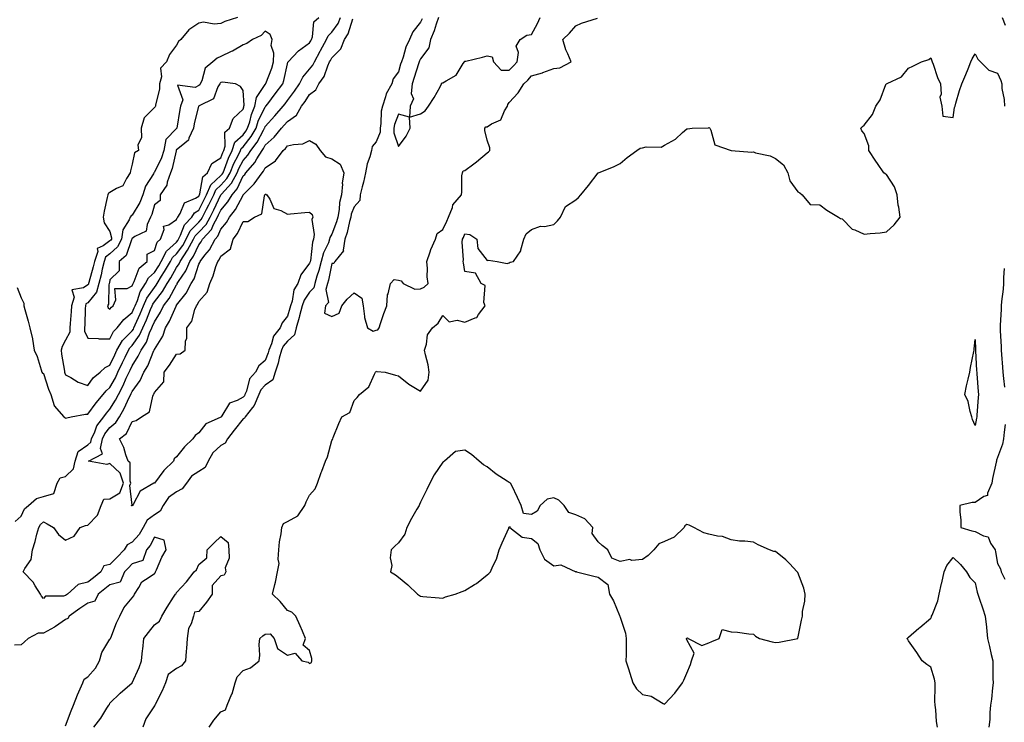
# Model space of a CAD drawing. Units: inches. Extents: x 984323 to 986963, y 7295258 to 7297898.
# Drawn here: x 984547 to 984991, y 7296104 to 7296421 of the extents above; entities that cross this region are included whole.
import ezdxf

# ---------------------------------------------------------------- set-up
doc = ezdxf.new("R2010")
doc.units = ezdxf.units.IN
doc.header["$MEASUREMENT"] = 0
doc.layers.add('Contour_98437295', color=7, linetype='Continuous', true_color=0x395890)

msp = doc.modelspace()

# ---------------------------------------------------------------- linework, layer by layer
at = {"layer": 'Contour_98437295'}
for points in [[(984545.23, 7296194.74, 3180), (984548.05, 7296197.04, 3180), (984549.53, 7296200.44, 3180), (984551.25, 7296201.92, 3180), (984554.88, 7296205.09, 3180), (984558.05, 7296205.87, 3180), (984562.72, 7296207.25, 3180), (984564.17, 7296211.92, 3180), (984565.66, 7296214.31, 3180), (984568.05, 7296215.01, 3180), (984571.63, 7296218.34, 3180), (984572.42, 7296221.92, 3180), (984573.76, 7296226.21, 3180), (984578.05, 7296229.29, 3180), (984579.48, 7296230.49, 3180), (984579.78, 7296231.92, 3180), (984581.26, 7296235.13, 3180), (984582.16, 7296237.81, 3180), (984585.24, 7296241.92, 3180), (984586.44, 7296243.53, 3180), (984588.05, 7296245.36, 3180), (984590.56, 7296249.41, 3180), (984591.82, 7296251.92, 3180), (984593.96, 7296256.01, 3180), (984595.39, 7296259.26, 3180), (984596.64, 7296261.92, 3180), (984597.09, 7296262.88, 3180), (984598.05, 7296264.81, 3180), (984600.8, 7296269.17, 3180), (984602.08, 7296271.92, 3180), (984604.45, 7296275.52, 3180), (984605.93, 7296279.8, 3180), (984606.89, 7296281.92, 3180), (984607.24, 7296282.73, 3180), (984608.05, 7296284.73, 3180), (984610.86, 7296289.11, 3180), (984612.24, 7296291.92, 3180), (984614.72, 7296295.25, 3180), (984618.05, 7296301.41, 3180), (984618.27, 7296301.7, 3180), (984618.4, 7296301.92, 3180), (984618.93, 7296302.8, 3180), (984622.25, 7296307.72, 3180), (984624.01, 7296311.92, 3180), (984625.65, 7296314.32, 3180), (984628.05, 7296319.43, 3180), (984629.17, 7296320.8, 3180), (984629.8, 7296321.92, 3180), (984633.73, 7296326.24, 3180), (984634.73, 7296328.6, 3180), (984636.52, 7296331.92, 3180), (984637.03, 7296332.94, 3180), (984638.05, 7296335.04, 3180), (984641.21, 7296338.76, 3180), (984643.08, 7296341.92, 3180), (984645.38, 7296344.59, 3180), (984648.05, 7296350.43, 3180), (984648.79, 7296351.18, 3180), (984649.33, 7296351.92, 3180), (984653.41, 7296356.56, 3180), (984654.24, 7296358.11, 3180), (984656.57, 7296361.92, 3180), (984657.21, 7296362.76, 3180), (984658.05, 7296364.37, 3180), (984662.05, 7296367.92, 3180), (984665.34, 7296371.92, 3180), (984666.61, 7296373.36, 3180), (984668.05, 7296375.01, 3180), (984672.05, 7296377.92, 3180), (984674.38, 7296381.92, 3180), (984675.96, 7296384.01, 3180), (984678.05, 7296387.21, 3180), (984680.76, 7296389.21, 3180), (984682.23, 7296391.92, 3180), (984684.64, 7296395.33, 3180), (984686.23, 7296400.1, 3180), (984687.06, 7296401.92, 3180), (984687.42, 7296402.55, 3180), (984688.05, 7296403.72, 3180), (984692.14, 7296407.83, 3180), (984693.78, 7296411.92, 3180), (984695.45, 7296414.52, 3180), (984697.48, 7296421.35, 3180)], [(984546.25, 7296300.12, 3181), (984548.05, 7296295.52, 3181), (984549.27, 7296293.14, 3181), (984549.26, 7296291.92, 3181), (984549.65, 7296290.32, 3181), (984551.12, 7296284.99, 3181), (984551.85, 7296281.92, 3181), (984553.11, 7296276.98, 3181), (984553.11, 7296276.86, 3181), (984553.93, 7296271.92, 3181), (984555.26, 7296269.13, 3181), (984556.98, 7296262.99, 3181), (984557.37, 7296261.92, 3181), (984557.69, 7296261.56, 3181), (984558.05, 7296261.36, 3181), (984560.39, 7296254.26, 3181), (984561.32, 7296251.92, 3181), (984562.94, 7296247.03, 3181), (984562.95, 7296246.82, 3181), (984567.2, 7296241.92, 3181), (984567.65, 7296241.52, 3181), (984568.05, 7296241.3, 3181), (984568.52, 7296241.45, 3181), (984570.52, 7296241.92, 3181), (984576.95, 7296243.02, 3181), (984578.05, 7296243.02, 3181), (984581.77, 7296248.2, 3181), (984585.02, 7296251.92, 3181), (984586.34, 7296253.63, 3181), (984588.05, 7296255.05, 3181), (984590.48, 7296259.49, 3181), (984591.61, 7296261.92, 3181), (984593.67, 7296266.3, 3181), (984594.9, 7296268.77, 3181), (984596.44, 7296271.92, 3181), (984597.03, 7296272.94, 3181), (984598.05, 7296273.98, 3181), (984601.37, 7296278.6, 3181), (984602.86, 7296281.92, 3181), (984604.44, 7296285.53, 3181), (984606.32, 7296290.19, 3181), (984607.04, 7296291.92, 3181), (984607.35, 7296292.62, 3181), (984608.05, 7296293.63, 3181), (984611.66, 7296298.31, 3181), (984613.79, 7296301.92, 3181), (984615.42, 7296304.55, 3181), (984618.05, 7296309.15, 3181), (984619.17, 7296310.8, 3181), (984619.63, 7296311.92, 3181), (984623.05, 7296316.92, 3181), (984625.7, 7296321.92, 3181), (984626.5, 7296323.47, 3181), (984628.05, 7296325.06, 3181), (984631.36, 7296328.61, 3181), (984633.15, 7296331.92, 3181), (984634.81, 7296335.16, 3181), (984638.05, 7296341.87, 3181), (984638.08, 7296341.92, 3181), (984638.3, 7296342.17, 3181), (984642.79, 7296347.18, 3181), (984645.41, 7296351.92, 3181), (984646.17, 7296353.8, 3181), (984648.05, 7296357.4, 3181), (984650.19, 7296359.78, 3181), (984651.5, 7296361.92, 3181), (984654.35, 7296365.62, 3181), (984657.17, 7296371.04, 3181), (984657.68, 7296371.92, 3181), (984657.77, 7296372.2, 3181), (984658.05, 7296372.78, 3181), (984662.38, 7296377.59, 3181), (984666.13, 7296381.92, 3181), (984666.96, 7296383.01, 3181), (984668.05, 7296384.46, 3181), (984671.29, 7296388.68, 3181), (984673.47, 7296391.92, 3181), (984674.91, 7296395.06, 3181), (984678.05, 7296398.59, 3181), (984679.51, 7296400.46, 3181), (984680.16, 7296401.92, 3181), (984682.79, 7296406.66, 3181), (984682.97, 7296407, 3181), (984685.69, 7296411.92, 3181), (984686.35, 7296413.62, 3181), (984688.05, 7296415.23, 3181), (984690.84, 7296419.13, 3181), (984692.01, 7296421.92, 3181)], [(984645.56, 7296421.92, 3182), (984639.88, 7296420.09, 3182), (984638.05, 7296419.2, 3182), (984635.02, 7296418.89, 3182), (984630.17, 7296419.8, 3182), (984628.05, 7296419.39, 3182), (984623.65, 7296416.32, 3182), (984619.97, 7296411.92, 3182), (984618.96, 7296411.01, 3182), (984618.05, 7296409.37, 3182), (984614.84, 7296405.13, 3182), (984613.57, 7296401.92, 3182), (984610.88, 7296399.09, 3182), (984611.28, 7296395.15, 3182), (984610.36, 7296391.92, 3182), (984610.33, 7296389.64, 3182), (984608.57, 7296382.44, 3182), (984608.55, 7296381.92, 3182), (984608.37, 7296381.6, 3182), (984608.05, 7296381.35, 3182), (984603.39, 7296376.58, 3182), (984602.16, 7296371.92, 3182), (984602.29, 7296367.68, 3182), (984600.58, 7296364.45, 3182), (984600.85, 7296361.92, 3182), (984599.16, 7296360.81, 3182), (984598.05, 7296355.8, 3182), (984597.28, 7296352.69, 3182), (984597.17, 7296351.92, 3182), (984595.44, 7296349.31, 3182), (984593.9, 7296346.07, 3182), (984590.97, 7296344.84, 3182), (984588.05, 7296343.01, 3182), (984587.32, 7296342.65, 3182), (984587.03, 7296341.92, 3182), (984586.84, 7296340.71, 3182), (984585.38, 7296334.59, 3182), (984585.01, 7296331.92, 3182), (984585.4, 7296329.27, 3182), (984588.05, 7296325.35, 3182), (984588.75, 7296322.62, 3182), (984588.66, 7296321.92, 3182), (984588.45, 7296321.52, 3182), (984588.05, 7296321.16, 3182), (984585.01, 7296318.88, 3182), (984582.25, 7296317.72, 3182), (984582.5, 7296316.37, 3182), (984581.05, 7296311.92, 3182), (984580.47, 7296309.5, 3182), (984578.53, 7296302.4, 3182), (984578.4, 7296301.92, 3182), (984578.32, 7296301.65, 3182), (984578.05, 7296301.3, 3182), (984576.16, 7296300.03, 3182), (984570.92, 7296299.05, 3182), (984571.93, 7296295.8, 3182), (984570.73, 7296291.92, 3182), (984570.59, 7296289.38, 3182), (984570.08, 7296283.95, 3182), (984569.95, 7296281.92, 3182), (984569.92, 7296280.05, 3182), (984568.05, 7296276.35, 3182), (984566.42, 7296273.55, 3182), (984566.06, 7296271.92, 3182), (984566.25, 7296270.12, 3182), (984567.55, 7296262.42, 3182), (984567.61, 7296261.92, 3182), (984567.73, 7296261.6, 3182), (984568.05, 7296260.84, 3182), (984570.38, 7296259.59, 3182), (984573.66, 7296257.53, 3182), (984578.05, 7296255.98, 3182), (984580.53, 7296259.44, 3182), (984583.66, 7296261.92, 3182), (984585.82, 7296264.15, 3182), (984588.05, 7296265.16, 3182), (984590.17, 7296269.8, 3182), (984591.2, 7296271.92, 3182), (984593.76, 7296276.21, 3182), (984598.05, 7296280.63, 3182), (984598.59, 7296281.38, 3182), (984598.83, 7296281.92, 3182), (984599.44, 7296283.31, 3182), (984601.68, 7296288.29, 3182), (984603.21, 7296291.92, 3182), (984604.67, 7296295.3, 3182), (984608.05, 7296300.12, 3182), (984608.83, 7296301.14, 3182), (984609.29, 7296301.92, 3182), (984611.33, 7296305.2, 3182), (984612.66, 7296307.31, 3182), (984615.35, 7296311.92, 3182), (984616.27, 7296313.7, 3182), (984618.05, 7296315.29, 3182), (984620.83, 7296319.14, 3182), (984622.31, 7296321.92, 3182), (984624.26, 7296325.71, 3182), (984628.05, 7296329.6, 3182), (984629.17, 7296330.8, 3182), (984629.78, 7296331.92, 3182), (984631.59, 7296335.46, 3182), (984632.59, 7296337.38, 3182), (984634.83, 7296341.92, 3182), (984635.8, 7296344.17, 3182), (984638.05, 7296346.25, 3182), (984640.73, 7296349.24, 3182), (984642.21, 7296351.92, 3182), (984643.9, 7296356.07, 3182), (984645.75, 7296359.62, 3182), (984646.85, 7296361.92, 3182), (984647.15, 7296362.82, 3182), (984648.05, 7296363.64, 3182), (984651.74, 7296368.23, 3182), (984653.88, 7296371.92, 3182), (984654.89, 7296375.08, 3182), (984658.05, 7296381.63, 3182), (984658.19, 7296381.78, 3182), (984658.3, 7296381.92, 3182), (984659.13, 7296383, 3182), (984662.53, 7296387.44, 3182), (984665.91, 7296391.92, 3182), (984666.45, 7296393.52, 3182), (984668.05, 7296401.07, 3182), (984668.25, 7296401.72, 3182), (984668.4, 7296401.92, 3182), (984673.07, 7296406.9, 3182), (984678.05, 7296410.51, 3182), (984678.55, 7296411.42, 3182), (984678.83, 7296411.92, 3182), (984679.33, 7296413.2, 3182), (984679.99, 7296419.98, 3182), (984682.15, 7296421.92, 3182)], [(984728.7, 7296421.27, 3180), (984728.05, 7296419.85, 3180), (984724.53, 7296415.44, 3180), (984723, 7296411.92, 3180), (984721.39, 7296408.58, 3180), (984720.14, 7296404.01, 3180), (984719.38, 7296401.92, 3180), (984719.07, 7296400.9, 3180), (984718.05, 7296397.38, 3180), (984715.76, 7296394.21, 3180), (984715.03, 7296391.92, 3180), (984712.49, 7296387.48, 3180), (984712.3, 7296386.17, 3180), (984710.9, 7296381.92, 3180), (984710.34, 7296379.63, 3180), (984710.19, 7296374.06, 3180), (984709.83, 7296371.92, 3180), (984709.79, 7296370.18, 3180), (984708.05, 7296365.84, 3180), (984706.21, 7296363.76, 3180), (984705.98, 7296361.92, 3180), (984705.23, 7296359.1, 3180), (984704, 7296355.97, 3180), (984703.25, 7296351.92, 3180), (984702.32, 7296347.65, 3180), (984701.67, 7296345.54, 3180), (984700.76, 7296341.92, 3180), (984700.61, 7296339.36, 3180), (984698.05, 7296336.5, 3180), (984696.8, 7296333.17, 3180), (984696.58, 7296331.92, 3180), (984696.01, 7296329.88, 3180), (984694.95, 7296325.02, 3180), (984693.96, 7296321.92, 3180), (984693.17, 7296317.04, 3180), (984693.33, 7296316.64, 3180), (984689.37, 7296311.92, 3180), (984688.93, 7296311.04, 3180), (984688.05, 7296310.99, 3180), (984686.48, 7296303.49, 3180), (984686.02, 7296301.92, 3180), (984685.39, 7296299.26, 3180), (984686.54, 7296293.43, 3180), (984685.26, 7296291.92, 3180), (984684.75, 7296288.62, 3180), (984688.05, 7296287.05, 3180), (984691.31, 7296288.66, 3180), (984692.48, 7296291.92, 3180), (984695.01, 7296294.96, 3180), (984698.05, 7296297.75, 3180), (984701.55, 7296295.42, 3180), (984702.2, 7296291.92, 3180), (984702.84, 7296287.13, 3180), (984702.75, 7296286.62, 3180), (984704.17, 7296281.92, 3180), (984706.65, 7296280.52, 3180), (984708.05, 7296280.96, 3180), (984708.83, 7296281.14, 3180), (984709.33, 7296281.92, 3180), (984710.03, 7296283.9, 3180), (984711.5, 7296288.47, 3180), (984712.84, 7296291.92, 3180), (984713.16, 7296296.81, 3180), (984713.51, 7296297.38, 3180), (984714.44, 7296301.92, 3180), (984716.17, 7296303.8, 3180), (984718.05, 7296303.51, 3180), (984719.33, 7296303.2, 3180), (984720.26, 7296301.92, 3180), (984725.51, 7296299.38, 3180), (984728.05, 7296299.6, 3180), (984729.6, 7296300.37, 3180), (984731.45, 7296301.92, 3180), (984731.05, 7296304.92, 3180), (984731.17, 7296308.8, 3180), (984730.85, 7296311.92, 3180), (984732.4, 7296316.27, 3180), (984732.68, 7296317.29, 3180), (984734.78, 7296321.92, 3180), (984735.53, 7296324.44, 3180), (984738.05, 7296326.38, 3180), (984739.89, 7296330.08, 3180), (984740.67, 7296331.92, 3180), (984742.39, 7296336.26, 3180), (984742.58, 7296337.39, 3180), (984746.45, 7296341.92, 3180), (984746.67, 7296343.3, 3180), (984746.7, 7296350.57, 3180), (984746.88, 7296351.92, 3180), (984747.27, 7296352.7, 3180), (984748.05, 7296352.91, 3180), (984752.08, 7296355.95, 3180), (984753.19, 7296356.78, 3180), (984758.05, 7296360.8, 3180), (984758.67, 7296361.3, 3180), (984759.25, 7296361.92, 3180), (984759.22, 7296363.09, 3180), (984758.05, 7296366.54, 3180), (984757.03, 7296370.9, 3180), (984756.98, 7296371.92, 3180), (984757.4, 7296372.57, 3180), (984758.05, 7296372.65, 3180), (984760.07, 7296373.94, 3180), (984764.24, 7296375.73, 3180), (984765.87, 7296379.74, 3180), (984767.23, 7296381.92, 3180), (984767.35, 7296382.62, 3180), (984768.05, 7296383.58, 3180), (984772.06, 7296387.91, 3180), (984774.61, 7296391.92, 3180), (984776.34, 7296393.63, 3180), (984778.05, 7296395.65, 3180), (984783.01, 7296396.96, 3180), (984783.17, 7296397.04, 3180), (984788.05, 7296398.86, 3180), (984790.76, 7296399.21, 3180), (984795.95, 7296401.92, 3180), (984794.41, 7296405.56, 3180), (984793.46, 7296407.33, 3180), (984792.13, 7296411.92, 3180), (984795.22, 7296414.75, 3180), (984798.05, 7296418.16, 3180), (984800.63, 7296419.34, 3180), (984807.75, 7296421.62, 3180)], [(984736.06, 7296421.92, 3181), (984735.01, 7296418.88, 3181), (984734.13, 7296415.84, 3181), (984732.53, 7296411.92, 3181), (984731.76, 7296408.21, 3181), (984728.05, 7296403.3, 3181), (984727.56, 7296402.41, 3181), (984727.38, 7296401.92, 3181), (984727.08, 7296400.95, 3181), (984725.17, 7296394.8, 3181), (984724.31, 7296391.92, 3181), (984723.81, 7296387.68, 3181), (984724.79, 7296385.18, 3181), (984723.37, 7296381.92, 3181), (984723, 7296376.97, 3181), (984718.05, 7296378.35, 3181), (984716.3, 7296373.67, 3181), (984716, 7296371.92, 3181), (984715.96, 7296369.83, 3181), (984718.05, 7296363.71, 3181), (984721.54, 7296368.43, 3181), (984723.28, 7296371.92, 3181), (984723.08, 7296376.89, 3181), (984728.05, 7296378.43, 3181), (984730.13, 7296379.84, 3181), (984731.59, 7296381.92, 3181), (984734.11, 7296385.86, 3181), (984736.81, 7296390.68, 3181), (984737.53, 7296391.92, 3181), (984737.6, 7296392.37, 3181), (984738.05, 7296392.4, 3181), (984739.51, 7296393.38, 3181), (984744.12, 7296395.85, 3181), (984747.23, 7296401.1, 3181), (984747.82, 7296401.92, 3181), (984747.9, 7296402.07, 3181), (984748.05, 7296402.17, 3181), (984748.4, 7296402.27, 3181), (984755.91, 7296404.06, 3181), (984758.05, 7296404.67, 3181), (984760.29, 7296404.16, 3181), (984760.88, 7296401.92, 3181), (984764.32, 7296398.19, 3181), (984768.05, 7296398.15, 3181), (984769.94, 7296400.03, 3181), (984771.58, 7296401.92, 3181), (984772.17, 7296406.04, 3181), (984771.06, 7296408.91, 3181), (984772.96, 7296411.92, 3181), (984776, 7296413.97, 3181), (984778.05, 7296414.21, 3181), (984780.74, 7296419.23, 3181), (984781.91, 7296421.92, 3181)], [(984990.19, 7296421.92, 3180), (984991.61, 7296418.36, 3180)], [(984632.78, 7296101.92, 3179), (984634.8, 7296105.17, 3179), (984638.05, 7296108.91, 3179), (984640.16, 7296109.81, 3179), (984640.9, 7296111.92, 3179), (984643.04, 7296116.91, 3179), (984643.05, 7296116.92, 3179), (984644.45, 7296121.92, 3179), (984645.37, 7296124.6, 3179), (984648.05, 7296127.48, 3179), (984651.33, 7296128.64, 3179), (984655.25, 7296131.92, 3179), (984655.63, 7296134.34, 3179), (984655.31, 7296139.18, 3179), (984655.6, 7296141.92, 3179), (984656.87, 7296143.1, 3179), (984658.05, 7296143.84, 3179), (984660.18, 7296144.05, 3179), (984662.02, 7296141.92, 3179), (984663.62, 7296137.49, 3179), (984668.05, 7296134.48, 3179), (984671.5, 7296135.37, 3179), (984674.51, 7296131.92, 3179), (984677.34, 7296131.21, 3179), (984678.05, 7296130.62, 3179), (984678.82, 7296131.15, 3179), (984679.01, 7296131.92, 3179), (984679.02, 7296132.89, 3179), (984678.05, 7296136.5, 3179), (984675.1, 7296138.97, 3179), (984676.23, 7296141.92, 3179), (984674.81, 7296145.16, 3179), (984673.73, 7296147.6, 3179), (984671.83, 7296151.92, 3179), (984669.96, 7296153.83, 3179), (984668.05, 7296154.61, 3179), (984664.74, 7296158.61, 3179), (984661.32, 7296161.92, 3179), (984662.33, 7296166.2, 3179), (984662.65, 7296167.32, 3179), (984663.58, 7296171.92, 3179), (984664.27, 7296175.7, 3179), (984663.78, 7296177.65, 3179), (984664.15, 7296181.92, 3179), (984664.51, 7296185.46, 3179), (984665.23, 7296189.1, 3179), (984665.58, 7296191.92, 3179), (984666.23, 7296193.74, 3179), (984668.05, 7296194.63, 3179), (984672.69, 7296197.28, 3179), (984675.82, 7296201.92, 3179), (984676.44, 7296203.53, 3179), (984678.05, 7296206.5, 3179), (984680.54, 7296209.43, 3179), (984681.55, 7296211.92, 3179), (984683.26, 7296216.71, 3179), (984683.53, 7296217.4, 3179), (984685.21, 7296221.92, 3179), (984686.14, 7296223.83, 3179), (984688.05, 7296231.14, 3179), (984688.31, 7296231.66, 3179), (984688.42, 7296231.92, 3179), (984688.68, 7296232.55, 3179), (984691.17, 7296238.8, 3179), (984692.59, 7296241.92, 3179), (984696.16, 7296243.81, 3179), (984698.05, 7296249.16, 3179), (984699.45, 7296250.52, 3179), (984700.46, 7296251.92, 3179), (984704.65, 7296255.32, 3179), (984707.23, 7296261.1, 3179), (984707.71, 7296261.92, 3179), (984707.87, 7296262.1, 3179), (984708.05, 7296262.41, 3179), (984708.4, 7296262.27, 3179), (984712.07, 7296261.92, 3179), (984716.81, 7296260.68, 3179), (984718.05, 7296260.32, 3179), (984722.72, 7296256.59, 3179), (984724.22, 7296255.75, 3179), (984728.05, 7296253.4, 3179), (984731.52, 7296258.45, 3179), (984731.87, 7296261.92, 3179), (984731.41, 7296265.28, 3179), (984730.22, 7296269.75, 3179), (984729.85, 7296271.92, 3179), (984730.76, 7296274.63, 3179), (984731.11, 7296278.86, 3179), (984733.42, 7296281.92, 3179), (984735.94, 7296284.03, 3179), (984738.05, 7296287.52, 3179), (984740.86, 7296284.73, 3179), (984744.52, 7296285.45, 3179), (984748.05, 7296284.56, 3179), (984752.67, 7296286.54, 3179), (984753.38, 7296286.59, 3179), (984754.14, 7296288.01, 3179), (984757.09, 7296291.92, 3179), (984756.55, 7296293.42, 3179), (984757.21, 7296301.08, 3179), (984755.34, 7296301.92, 3179), (984752.73, 7296306.6, 3179), (984748.05, 7296307.39, 3179), (984747.37, 7296311.24, 3179), (984747.17, 7296311.92, 3179), (984747.4, 7296312.57, 3179), (984746.77, 7296320.64, 3179), (984747.01, 7296321.92, 3179), (984747.34, 7296322.63, 3179), (984748.05, 7296324.39, 3179), (984750.22, 7296324.09, 3179), (984753.39, 7296321.92, 3179), (984753.8, 7296317.67, 3179), (984758.05, 7296312.41, 3179), (984758.62, 7296312.49, 3179), (984762.52, 7296311.92, 3179), (984767.14, 7296311.01, 3179), (984768.05, 7296311.28, 3179), (984768.43, 7296311.54, 3179), (984769.91, 7296311.92, 3179), (984773.3, 7296316.67, 3179), (984773.26, 7296317.13, 3179), (984774.52, 7296321.92, 3179), (984775.68, 7296324.29, 3179), (984778.05, 7296326.25, 3179), (984782.14, 7296327.83, 3179), (984783.85, 7296327.72, 3179), (984788.05, 7296328.56, 3179), (984789.7, 7296330.27, 3179), (984791.05, 7296331.92, 3179), (984793.34, 7296336.63, 3179), (984798.05, 7296339.65, 3179), (984799.25, 7296340.72, 3179), (984800.22, 7296341.92, 3179), (984803.8, 7296346.17, 3179), (984808.05, 7296351.82, 3179), (984808.1, 7296351.87, 3179), (984808.22, 7296351.92, 3179), (984815.3, 7296354.67, 3179), (984818.05, 7296356.11, 3179), (984821.21, 7296358.76, 3179), (984825.46, 7296361.92, 3179), (984827.03, 7296362.94, 3179), (984828.05, 7296363.18, 3179), (984829.74, 7296363.61, 3179), (984836.48, 7296363.49, 3179), (984838.05, 7296364.34, 3179), (984842.92, 7296367.05, 3179), (984846.13, 7296370, 3179), (984848.05, 7296371.72, 3179), (984848.31, 7296371.66, 3179), (984850.43, 7296371.92, 3179), (984857.79, 7296372.18, 3179), (984858.05, 7296372.3, 3179), (984858.25, 7296372.12, 3179), (984858.38, 7296371.92, 3179), (984858.83, 7296371.14, 3179), (984860.68, 7296364.55, 3179), (984868.05, 7296361.92, 3179), (984877.35, 7296361.22, 3179), (984878.05, 7296361.29, 3179), (984879.03, 7296360.94, 3179), (984885.68, 7296359.55, 3179), (984888.05, 7296358.28, 3179), (984891.63, 7296355.5, 3179), (984893.64, 7296351.92, 3179), (984894.44, 7296348.31, 3179), (984898.05, 7296343.36, 3179), (984898.95, 7296342.82, 3179), (984900.1, 7296341.92, 3179), (984903.65, 7296337.52, 3179), (984908.05, 7296337.37, 3179), (984911.22, 7296335.09, 3179), (984916.43, 7296331.92, 3179), (984917.34, 7296331.21, 3179), (984918.05, 7296331.14, 3179), (984922.6, 7296326.47, 3179), (984923.79, 7296326.18, 3179), (984928.05, 7296324.23, 3179), (984930.67, 7296324.54, 3179), (984935.15, 7296324.82, 3179), (984938.05, 7296325.2, 3179), (984941.57, 7296328.4, 3179), (984944.22, 7296331.92, 3179), (984943.56, 7296336.41, 3179), (984943.35, 7296337.22, 3179), (984942.82, 7296341.92, 3179), (984941.74, 7296345.61, 3179), (984938.05, 7296351.08, 3179), (984937.53, 7296351.4, 3179), (984936.9, 7296351.92, 3179), (984933.98, 7296355.99, 3179), (984933.2, 7296357.07, 3179), (984930.06, 7296361.92, 3179), (984930.12, 7296363.99, 3179), (984928.05, 7296369.64, 3179), (984926.93, 7296370.8, 3179), (984926.49, 7296371.92, 3179), (984927.2, 7296372.77, 3179), (984928.05, 7296373.28, 3179), (984931.8, 7296378.17, 3179), (984933.27, 7296381.92, 3179), (984935.17, 7296384.8, 3179), (984937.8, 7296391.67, 3179), (984937.91, 7296391.92, 3179), (984937.98, 7296391.99, 3179), (984938.05, 7296392.04, 3179), (984938.33, 7296392.2, 3179), (984944.82, 7296395.15, 3179), (984948.05, 7296399.06, 3179), (984949.96, 7296400.01, 3179), (984953.81, 7296401.92, 3179), (984957.07, 7296402.9, 3179), (984958.05, 7296403.74, 3179), (984958.49, 7296402.36, 3179), (984958.66, 7296401.92, 3179), (984959.05, 7296400.92, 3179), (984960.98, 7296394.85, 3179), (984962.41, 7296391.92, 3179), (984962.7, 7296387.27, 3179), (984962.06, 7296385.93, 3179), (984962.94, 7296381.92, 3179), (984963.51, 7296377.38, 3179), (984968.05, 7296376.76, 3179), (984968.69, 7296381.28, 3179), (984968.95, 7296381.92, 3179), (984969.37, 7296383.24, 3179), (984971, 7296388.97, 3179), (984972.07, 7296391.92, 3179), (984973.83, 7296396.14, 3179), (984974.86, 7296398.73, 3179), (984976.15, 7296401.92, 3179), (984976.74, 7296403.23, 3179), (984978.05, 7296405.47, 3179), (984979.26, 7296403.13, 3179), (984980.37, 7296401.92, 3179), (984984.2, 7296398.07, 3179), (984988.05, 7296396.85, 3179), (984989.57, 7296393.44, 3179), (984990, 7296391.92, 3179), (984990.12, 7296389.85, 3179), (984991.12, 7296384.99, 3179), (984991.25, 7296381.92, 3179)], [(984991.17, 7296308.8, 3179), (984990.86, 7296304.73, 3179), (984990.77, 7296301.92, 3179), (984990.58, 7296299.39, 3179), (984989.92, 7296293.79, 3179), (984989.76, 7296291.92, 3179), (984989.74, 7296290.23, 3179), (984989.32, 7296283.19, 3179), (984989.3, 7296281.92, 3179), (984989.37, 7296280.6, 3179), (984989.72, 7296273.59, 3179), (984989.81, 7296271.92, 3179), (984989.96, 7296270.01, 3179), (984990.35, 7296264.22, 3179), (984990.54, 7296261.92, 3179), (984990.86, 7296259.11, 3179), (984991.32, 7296255.19, 3179)], [(984991.51, 7296238.46, 3179), (984991.13, 7296235, 3179), (984990.83, 7296231.92, 3179), (984990.42, 7296229.55, 3179), (984988.05, 7296223.56, 3179), (984987.68, 7296222.29, 3179), (984987.65, 7296221.92, 3179), (984987.57, 7296221.44, 3179), (984985.89, 7296214.08, 3179), (984985.6, 7296211.92, 3179), (984983.63, 7296207.5, 3179), (984983.59, 7296206.38, 3179), (984982.01, 7296205.88, 3179), (984978.05, 7296203.29, 3179), (984976.7, 7296203.27, 3179), (984971.05, 7296201.92, 3179), (984971.1, 7296198.87, 3179), (984971.55, 7296195.42, 3179), (984971.6, 7296191.92, 3179), (984976.6, 7296190.47, 3179), (984978.05, 7296190.13, 3179), (984981.81, 7296188.16, 3179), (984983.84, 7296187.71, 3179), (984985, 7296184.97, 3179), (984987.04, 7296181.92, 3179), (984987.2, 7296181.07, 3179), (984988.05, 7296175.73, 3179), (984989.43, 7296173.3, 3179), (984989.74, 7296171.92, 3179), (984991.36, 7296168.61, 3179)], [(984568.05, 7296102.61, 3180), (984570.62, 7296109.35, 3180), (984571.64, 7296111.92, 3180), (984573.42, 7296116.55, 3180), (984574.06, 7296117.93, 3180), (984575.76, 7296121.92, 3180), (984576.41, 7296123.56, 3180), (984578.05, 7296124.7, 3180), (984581.46, 7296128.51, 3180), (984583.36, 7296131.92, 3180), (984584.43, 7296135.54, 3180), (984588.05, 7296141.55, 3180), (984588.21, 7296141.76, 3180), (984588.25, 7296141.92, 3180), (984588.4, 7296142.27, 3180), (984591, 7296148.97, 3180), (984592.51, 7296151.92, 3180), (984594.26, 7296155.71, 3180), (984598.05, 7296160.26, 3180), (984598.74, 7296161.23, 3180), (984599.05, 7296161.92, 3180), (984601.07, 7296164.94, 3180), (984602.45, 7296167.52, 3180), (984605.69, 7296169.56, 3180), (984608.05, 7296171.3, 3180), (984608.38, 7296171.59, 3180), (984608.59, 7296171.92, 3180), (984609.07, 7296172.94, 3180), (984611.43, 7296178.54, 3180), (984613.36, 7296181.92, 3180), (984612.45, 7296186.32, 3180), (984608.05, 7296187.59, 3180), (984606.14, 7296183.83, 3180), (984604.44, 7296181.92, 3180), (984602.82, 7296177.15, 3180), (984598.05, 7296175.52, 3180), (984596.3, 7296173.67, 3180), (984594.56, 7296171.92, 3180), (984592.65, 7296167.32, 3180), (984588.05, 7296166.06, 3180), (984585.72, 7296164.25, 3180), (984582.66, 7296161.92, 3180), (984581.17, 7296158.8, 3180), (984578.05, 7296157.89, 3180), (984574.52, 7296155.45, 3180), (984569.59, 7296151.92, 3180), (984569.07, 7296150.9, 3180), (984568.05, 7296150.52, 3180), (984563.44, 7296147.31, 3180), (984562.99, 7296146.98, 3180), (984558.05, 7296144.37, 3180), (984555.68, 7296144.29, 3180), (984551.2, 7296141.92, 3180), (984549.51, 7296140.46, 3180), (984548.05, 7296139.02, 3180), (984545.04, 7296138.91, 3180)], [(984580.72, 7296101.92, 3179), (984583.9, 7296106.07, 3179), (984586.64, 7296110.51, 3179), (984587.55, 7296111.92, 3179), (984587.76, 7296112.21, 3179), (984588.05, 7296112.71, 3179), (984592.67, 7296117.3, 3179), (984598.05, 7296121.92, 3179), (984601.13, 7296128.84, 3179), (984602.23, 7296131.92, 3179), (984602.72, 7296136.59, 3179), (984602.8, 7296137.17, 3179), (984603.26, 7296141.92, 3179), (984605.4, 7296144.57, 3179), (984608.05, 7296148.15, 3179), (984610.3, 7296149.67, 3179), (984611.48, 7296151.92, 3179), (984613.87, 7296156.1, 3179), (984616.72, 7296160.59, 3179), (984617.54, 7296161.92, 3179), (984617.84, 7296162.13, 3179), (984618.05, 7296162.61, 3179), (984622.54, 7296167.43, 3179), (984626.04, 7296171.92, 3179), (984627.05, 7296172.92, 3179), (984628.05, 7296175.31, 3179), (984631.75, 7296178.22, 3179), (984631.91, 7296181.92, 3179), (984634.95, 7296185.02, 3179), (984638.05, 7296187.88, 3179), (984641.26, 7296185.13, 3179), (984641.59, 7296181.92, 3179), (984641.83, 7296178.14, 3179), (984639.92, 7296173.8, 3179), (984640.32, 7296171.92, 3179), (984639.53, 7296170.44, 3179), (984638.05, 7296170.23, 3179), (984634.1, 7296165.87, 3179), (984634.09, 7296161.92, 3179), (984631.6, 7296158.37, 3179), (984628.05, 7296154.08, 3179), (984626.1, 7296153.87, 3179), (984625.76, 7296151.92, 3179), (984624.63, 7296148.5, 3179), (984623.51, 7296146.46, 3179), (984622.76, 7296141.92, 3179), (984622.54, 7296137.43, 3179), (984622.33, 7296136.2, 3179), (984622.06, 7296131.92, 3179), (984620.32, 7296129.65, 3179), (984618.05, 7296128.37, 3179), (984614.24, 7296125.73, 3179), (984613.1, 7296121.92, 3179), (984611.59, 7296118.38, 3179), (984608.37, 7296112.24, 3179), (984608.22, 7296111.92, 3179), (984608.27, 7296111.7, 3179), (984608.05, 7296111.51, 3179), (984604.24, 7296105.73, 3179), (984602.79, 7296101.92, 3179)], [(984961.01, 7296101.92, 3178), (984960.6, 7296104.47, 3178), (984960.24, 7296109.73, 3178), (984959.93, 7296111.92, 3178), (984959.82, 7296113.69, 3178), (984960.04, 7296119.93, 3178), (984959.93, 7296121.92, 3178), (984959.74, 7296123.61, 3178), (984958.05, 7296129.05, 3178), (984956.29, 7296130.16, 3178), (984954.08, 7296131.92, 3178), (984951.72, 7296135.59, 3178), (984948.05, 7296140.82, 3178), (984947.61, 7296141.48, 3178), (984947.24, 7296141.92, 3178), (984947.68, 7296142.29, 3178), (984948.05, 7296142.6, 3178), (984952.66, 7296146.53, 3178), (984953.08, 7296146.89, 3178), (984958.05, 7296151.12, 3178), (984958.33, 7296151.64, 3178), (984958.42, 7296151.92, 3178), (984958.59, 7296152.46, 3178), (984961.13, 7296158.84, 3178), (984961.84, 7296161.92, 3178), (984962.89, 7296166.76, 3178), (984962.94, 7296167.03, 3178), (984964.06, 7296171.92, 3178), (984965.21, 7296174.76, 3178), (984968.05, 7296178.43, 3178), (984971.35, 7296175.22, 3178), (984974.19, 7296171.92, 3178), (984975.62, 7296169.49, 3178), (984978.05, 7296166.97, 3178), (984978.93, 7296162.8, 3178), (984979.2, 7296161.92, 3178), (984979.81, 7296160.16, 3178), (984981.44, 7296155.31, 3178), (984982.6, 7296151.92, 3178), (984983.09, 7296146.96, 3178), (984983.1, 7296146.87, 3178), (984983.55, 7296141.92, 3178), (984984.42, 7296138.29, 3178), (984985.28, 7296134.69, 3178), (984985.94, 7296131.92, 3178), (984986.04, 7296129.91, 3178), (984986.05, 7296123.92, 3178), (984986.15, 7296121.92, 3178), (984985.88, 7296119.75, 3178), (984985.34, 7296114.63, 3178), (984984.99, 7296111.92, 3178), (984984.63, 7296108.5, 3178), (984984.62, 7296105.35, 3178), (984984.16, 7296101.92, 3178)]]:
    msp.add_polyline3d(points, dxfattribs=at)
for points in [[(984588.05, 7296277.05, 3183), (984589.67, 7296280.3, 3183), (984591.23, 7296281.92, 3183), (984594.25, 7296285.72, 3183), (984598.05, 7296288.93, 3183), (984598.98, 7296290.99, 3183), (984599.37, 7296291.92, 3183), (984600.38, 7296294.25, 3183), (984601.71, 7296298.26, 3183), (984604.03, 7296301.92, 3183), (984605.43, 7296304.54, 3183), (984608.05, 7296306.91, 3183), (984609.99, 7296309.98, 3183), (984611.13, 7296311.92, 3183), (984613.49, 7296316.48, 3183), (984618.05, 7296320.56, 3183), (984618.62, 7296321.35, 3183), (984618.92, 7296321.92, 3183), (984619.85, 7296323.72, 3183), (984621.59, 7296328.38, 3183), (984624.98, 7296331.92, 3183), (984626.16, 7296333.81, 3183), (984628.05, 7296335.01, 3183), (984630.41, 7296339.56, 3183), (984631.59, 7296341.92, 3183), (984633.54, 7296346.43, 3183), (984638.05, 7296350.6, 3183), (984638.67, 7296351.3, 3183), (984639.02, 7296351.92, 3183), (984639.68, 7296353.55, 3183), (984641.46, 7296358.51, 3183), (984643.09, 7296361.92, 3183), (984644.35, 7296365.62, 3183), (984648.05, 7296369.04, 3183), (984649.33, 7296370.64, 3183), (984650.08, 7296371.92, 3183), (984651.02, 7296374.89, 3183), (984651.79, 7296378.18, 3183), (984653.31, 7296381.92, 3183), (984654.15, 7296385.82, 3183), (984658.05, 7296391.73, 3183), (984658.13, 7296391.84, 3183), (984658.19, 7296391.92, 3183), (984658.26, 7296392.13, 3183), (984660.96, 7296399.01, 3183), (984661.76, 7296401.92, 3183), (984661.96, 7296405.83, 3183), (984660.76, 7296409.21, 3183), (984661.09, 7296411.92, 3183), (984660.3, 7296414.17, 3183), (984658.05, 7296415.72, 3183), (984656.13, 7296413.84, 3183), (984652.35, 7296411.92, 3183), (984649.78, 7296410.19, 3183), (984648.05, 7296409.52, 3183), (984643.2, 7296406.77, 3183), (984642.68, 7296406.55, 3183), (984638.05, 7296404.35, 3183), (984636.42, 7296403.55, 3183), (984634.43, 7296401.92, 3183), (984630.98, 7296398.99, 3183), (984629.4, 7296393.27, 3183), (984628.74, 7296391.92, 3183), (984628.48, 7296391.49, 3183), (984628.05, 7296391.2, 3183), (984626.47, 7296390.34, 3183), (984618.55, 7296391.42, 3183), (984620.89, 7296384.76, 3183), (984619.88, 7296381.92, 3183), (984619.55, 7296380.42, 3183), (984618.12, 7296371.99, 3183), (984618.11, 7296371.92, 3183), (984618.09, 7296371.88, 3183), (984618.05, 7296371.85, 3183), (984613.15, 7296366.82, 3183), (984612.36, 7296361.92, 3183), (984611.32, 7296358.65, 3183), (984608.05, 7296352.18, 3183), (984607.9, 7296352.07, 3183), (984607.84, 7296351.92, 3183), (984607.6, 7296351.47, 3183), (984604.06, 7296345.91, 3183), (984602.8, 7296341.92, 3183), (984601.5, 7296338.47, 3183), (984598.05, 7296332.76, 3183), (984597.52, 7296332.45, 3183), (984597.2, 7296331.92, 3183), (984596.73, 7296330.6, 3183), (984593.84, 7296326.13, 3183), (984593.28, 7296321.92, 3183), (984591.49, 7296318.48, 3183), (984588.05, 7296315.4, 3183), (984586.06, 7296313.91, 3183), (984585.41, 7296311.92, 3183), (984584.59, 7296308.46, 3183), (984584.06, 7296305.91, 3183), (984583.05, 7296301.92, 3183), (984581.9, 7296298.07, 3183), (984578.05, 7296293.32, 3183), (984577.22, 7296292.75, 3183), (984576.96, 7296291.92, 3183), (984576.89, 7296290.76, 3183), (984576.7, 7296283.27, 3183), (984576.62, 7296281.92, 3183), (984576.59, 7296280.46, 3183), (984578.05, 7296277.26, 3183), (984582.78, 7296277.19, 3183), (984583.21, 7296277.08, 3183)], [(984588.05, 7296290.41, 3184), (984588.69, 7296291.28, 3184), (984589.5, 7296291.92, 3184), (984590.71, 7296294.58, 3184), (984590.26, 7296299.71, 3184), (984595.85, 7296299.72, 3184), (984598.05, 7296300.88, 3184), (984598.31, 7296301.66, 3184), (984598.48, 7296301.92, 3184), (984598.97, 7296302.84, 3184), (984601.15, 7296308.82, 3184), (984604.75, 7296311.92, 3184), (984604.82, 7296315.15, 3184), (984608.05, 7296316.83, 3184), (984609.31, 7296320.66, 3184), (984610.8, 7296321.92, 3184), (984612.42, 7296326.3, 3184), (984612.23, 7296327.74, 3184), (984614.5, 7296328.37, 3184), (984618.05, 7296330.75, 3184), (984618.37, 7296331.6, 3184), (984618.67, 7296331.92, 3184), (984619.68, 7296333.55, 3184), (984621.57, 7296338.4, 3184), (984626.52, 7296340.39, 3184), (984628.05, 7296341.34, 3184), (984628.25, 7296341.72, 3184), (984628.34, 7296341.92, 3184), (984628.57, 7296342.44, 3184), (984629.92, 7296350.05, 3184), (984632.07, 7296351.92, 3184), (984633.96, 7296356.01, 3184), (984638.05, 7296358.67, 3184), (984638.91, 7296361.06, 3184), (984639.32, 7296361.92, 3184), (984639.98, 7296363.85, 3184), (984639.85, 7296370.12, 3184), (984641.98, 7296371.92, 3184), (984643.62, 7296376.35, 3184), (984648.05, 7296380.52, 3184), (984648.31, 7296381.66, 3184), (984648.42, 7296381.92, 3184), (984648.52, 7296382.39, 3184), (984648.05, 7296388.92, 3184), (984646.9, 7296390.77, 3184), (984644.63, 7296391.92, 3184), (984638.83, 7296392.7, 3184), (984638.05, 7296392.62, 3184), (984637.68, 7296392.29, 3184), (984637.5, 7296391.92, 3184), (984636.71, 7296390.58, 3184), (984634.76, 7296385.21, 3184), (984628.24, 7296382.11, 3184), (984628.05, 7296381.98, 3184), (984628.01, 7296381.96, 3184), (984628, 7296381.92, 3184), (984627.98, 7296381.85, 3184), (984626.06, 7296373.91, 3184), (984625.66, 7296371.92, 3184), (984623.6, 7296367.47, 3184), (984623.4, 7296366.57, 3184), (984620.07, 7296363.94, 3184), (984618.05, 7296362.17, 3184), (984617.92, 7296362.05, 3184), (984617.9, 7296361.92, 3184), (984617.84, 7296361.71, 3184), (984616.11, 7296353.86, 3184), (984615.28, 7296351.92, 3184), (984613.85, 7296347.72, 3184), (984613.69, 7296346.28, 3184), (984610.61, 7296341.92, 3184), (984610.64, 7296339.33, 3184), (984608.05, 7296337.42, 3184), (984606.88, 7296333.09, 3184), (984606.26, 7296331.92, 3184), (984604.73, 7296328.6, 3184), (984604.39, 7296325.58, 3184), (984599.23, 7296323.1, 3184), (984598.05, 7296322.25, 3184), (984597.92, 7296322.05, 3184), (984597.9, 7296321.92, 3184), (984597.74, 7296321.61, 3184), (984595.38, 7296314.59, 3184), (984592.22, 7296311.92, 3184), (984592.22, 7296307.75, 3184), (984588.05, 7296303.56, 3184), (984587.77, 7296302.2, 3184), (984587.69, 7296301.92, 3184), (984587.53, 7296301.4, 3184), (984587.35, 7296292.62, 3184), (984586.87, 7296291.92, 3184), (984587.19, 7296291.06, 3184)], [(984568.05, 7296161.33, 3179), (984567.16, 7296161.03, 3179), (984559, 7296160.97, 3179), (984558.05, 7296159.96, 3179), (984557.17, 7296161.04, 3179), (984556.72, 7296161.92, 3179), (984554.32, 7296165.65, 3179), (984553.39, 7296167.26, 3179), (984548.97, 7296171.92, 3179), (984549.62, 7296173.49, 3179), (984552.47, 7296177.5, 3179), (984553.08, 7296181.92, 3179), (984554.3, 7296185.67, 3179), (984555.11, 7296188.98, 3179), (984555.96, 7296191.92, 3179), (984556.72, 7296193.25, 3179), (984558.05, 7296194.45, 3179), (984559.75, 7296193.62, 3179), (984562.51, 7296191.92, 3179), (984564.87, 7296188.74, 3179), (984568.05, 7296186.3, 3179), (984571.84, 7296188.13, 3179), (984574.6, 7296191.92, 3179), (984577.08, 7296192.89, 3179), (984578.05, 7296192.95, 3179), (984582.45, 7296197.52, 3179), (984584.05, 7296201.92, 3179), (984585.28, 7296204.69, 3179), (984588.05, 7296204.96, 3179), (984592.42, 7296207.55, 3179), (984594.21, 7296211.92, 3179), (984592.65, 7296216.52, 3179), (984588.05, 7296220.88, 3179), (984586.55, 7296220.42, 3179), (984578.36, 7296221.92, 3179), (984584.74, 7296225.23, 3179), (984583.74, 7296227.61, 3179), (984584.66, 7296231.92, 3179), (984585.74, 7296234.23, 3179), (984588.05, 7296237.1, 3179), (984590.67, 7296239.3, 3179), (984592.26, 7296241.92, 3179), (984594.4, 7296245.57, 3179), (984596.73, 7296250.6, 3179), (984597.4, 7296251.92, 3179), (984597.62, 7296252.35, 3179), (984598.05, 7296253.33, 3179), (984601.68, 7296258.29, 3179), (984603.31, 7296261.92, 3179), (984605.06, 7296264.91, 3179), (984607.83, 7296271.7, 3179), (984607.93, 7296271.92, 3179), (984607.97, 7296272, 3179), (984608.05, 7296272.2, 3179), (984611.82, 7296278.15, 3179), (984613.02, 7296281.92, 3179), (984614.92, 7296285.05, 3179), (984617.81, 7296291.68, 3179), (984617.92, 7296291.92, 3179), (984617.98, 7296291.99, 3179), (984618.05, 7296292.13, 3179), (984622.42, 7296297.55, 3179), (984624.71, 7296301.92, 3179), (984625.97, 7296304, 3179), (984628.05, 7296310.68, 3179), (984628.49, 7296311.48, 3179), (984628.66, 7296311.92, 3179), (984630.84, 7296314.71, 3179), (984632.84, 7296317.13, 3179), (984635.51, 7296321.92, 3179), (984636.72, 7296323.25, 3179), (984638.05, 7296326.41, 3179), (984640.51, 7296329.46, 3179), (984641.86, 7296331.92, 3179), (984644.65, 7296335.32, 3179), (984648.05, 7296341.86, 3179), (984648.09, 7296341.88, 3179), (984648.1, 7296341.92, 3179), (984649.94, 7296343.81, 3179), (984653.01, 7296346.96, 3179), (984656.62, 7296351.92, 3179), (984657.29, 7296352.68, 3179), (984658.05, 7296354.08, 3179), (984662.63, 7296357.34, 3179), (984666.12, 7296361.92, 3179), (984667.15, 7296362.82, 3179), (984668.05, 7296363.96, 3179), (984670.82, 7296364.69, 3179), (984674.99, 7296364.98, 3179), (984678.05, 7296366.38, 3179), (984680.88, 7296364.75, 3179), (984682.82, 7296361.92, 3179), (984685.13, 7296359, 3179), (984688.05, 7296358.12, 3179), (984691.86, 7296355.73, 3179), (984693.38, 7296351.92, 3179), (984692.74, 7296347.23, 3179), (984692.83, 7296346.7, 3179), (984692.44, 7296341.92, 3179), (984691.56, 7296338.41, 3179), (984691.39, 7296335.26, 3179), (984690.76, 7296331.92, 3179), (984690.18, 7296329.79, 3179), (984688.05, 7296324.18, 3179), (984687.2, 7296322.77, 3179), (984687.05, 7296321.92, 3179), (984686.48, 7296320.35, 3179), (984684.23, 7296315.74, 3179), (984683.26, 7296311.92, 3179), (984682.2, 7296307.77, 3179), (984681.34, 7296305.21, 3179), (984680.39, 7296301.92, 3179), (984679.94, 7296300.03, 3179), (984678.05, 7296297.99, 3179), (984675.53, 7296294.44, 3179), (984674.67, 7296291.92, 3179), (984673.47, 7296287.34, 3179), (984673.3, 7296286.67, 3179), (984671.98, 7296281.92, 3179), (984671.21, 7296278.76, 3179), (984668.05, 7296275.92, 3179), (984666.18, 7296273.79, 3179), (984665.38, 7296271.92, 3179), (984664.36, 7296268.23, 3179), (984663.88, 7296266.09, 3179), (984662.53, 7296261.92, 3179), (984661.39, 7296258.58, 3179), (984658.05, 7296256.07, 3179), (984655.99, 7296253.98, 3179), (984655.07, 7296251.92, 3179), (984652.98, 7296246.99, 3179), (984652.21, 7296246.08, 3179), (984648.93, 7296241.92, 3179), (984648.67, 7296241.3, 3179), (984648.05, 7296240.93, 3179), (984644.05, 7296235.92, 3179), (984641.04, 7296231.92, 3179), (984640, 7296229.97, 3179), (984638.05, 7296228.92, 3179), (984634.41, 7296225.56, 3179), (984632.3, 7296221.92, 3179), (984630.97, 7296219, 3179), (984628.05, 7296217.28, 3179), (984624.86, 7296215.11, 3179), (984622.48, 7296211.92, 3179), (984620.62, 7296209.35, 3179), (984618.05, 7296208.12, 3179), (984614.47, 7296205.5, 3179), (984612.09, 7296201.92, 3179), (984610.6, 7296199.37, 3179), (984608.05, 7296197.75, 3179), (984604.76, 7296195.21, 3179), (984603.03, 7296191.92, 3179), (984601.18, 7296188.79, 3179), (984598.05, 7296185.37, 3179), (984595.86, 7296184.11, 3179), (984594.42, 7296181.92, 3179), (984591.33, 7296178.64, 3179), (984588.05, 7296175.34, 3179), (984585.25, 7296174.72, 3179), (984583.98, 7296171.92, 3179), (984580.63, 7296169.34, 3179), (984578.05, 7296167.37, 3179), (984573.72, 7296166.25, 3179), (984568.88, 7296161.92, 3179), (984568.39, 7296161.58, 3179)], [(984598.05, 7296201.7, 3178), (984597.81, 7296201.68, 3178), (984597.7, 7296201.92, 3178), (984598.01, 7296201.96, 3178), (984597.04, 7296210.91, 3178), (984597.45, 7296211.92, 3178), (984597.15, 7296212.82, 3178), (984597.21, 7296221.08, 3178), (984596.27, 7296221.92, 3178), (984595.2, 7296224.77, 3178), (984594.23, 7296228.1, 3178), (984592.33, 7296231.92, 3178), (984595.56, 7296234.41, 3178), (984598.05, 7296239.78, 3178), (984599.84, 7296240.13, 3178), (984602.2, 7296241.92, 3178), (984605.85, 7296244.12, 3178), (984607.3, 7296251.17, 3178), (984607.66, 7296251.92, 3178), (984607.82, 7296252.15, 3178), (984608.05, 7296252.84, 3178), (984612.29, 7296257.68, 3178), (984612.54, 7296261.92, 3178), (984614.88, 7296265.09, 3178), (984618.05, 7296270.05, 3178), (984619.65, 7296270.32, 3178), (984621.96, 7296271.92, 3178), (984622.05, 7296275.92, 3178), (984622.64, 7296277.33, 3178), (984622.69, 7296281.92, 3178), (984624.99, 7296284.98, 3178), (984626.34, 7296290.21, 3178), (984627.06, 7296291.92, 3178), (984627.49, 7296292.48, 3178), (984628.05, 7296293.78, 3178), (984631.88, 7296298.09, 3178), (984632.99, 7296301.92, 3178), (984634.62, 7296305.35, 3178), (984635.83, 7296309.7, 3178), (984636.64, 7296311.92, 3178), (984637.26, 7296312.71, 3178), (984638.05, 7296314.33, 3178), (984642.37, 7296317.6, 3178), (984643.51, 7296321.92, 3178), (984645.48, 7296324.49, 3178), (984648.05, 7296329.93, 3178), (984650.12, 7296329.85, 3178), (984653.2, 7296331.92, 3178), (984656.53, 7296333.44, 3178), (984657.65, 7296341.52, 3178), (984657.84, 7296341.92, 3178), (984657.94, 7296342.03, 3178), (984658.05, 7296342.18, 3178), (984658.32, 7296342.19, 3178), (984658.7, 7296341.92, 3178), (984660.04, 7296339.93, 3178), (984661.9, 7296335.77, 3178), (984665.07, 7296334.9, 3178), (984668.05, 7296333.27, 3178), (984669.48, 7296333.35, 3178), (984675.93, 7296334.04, 3178), (984678.05, 7296334.15, 3178), (984679.19, 7296333.06, 3178), (984679.49, 7296331.92, 3178), (984679.09, 7296330.88, 3178), (984680.12, 7296323.99, 3178), (984679.78, 7296321.92, 3178), (984679.31, 7296320.66, 3178), (984678.37, 7296312.24, 3178), (984678.29, 7296311.92, 3178), (984678.25, 7296311.72, 3178), (984678.05, 7296311.15, 3178), (984674.03, 7296305.94, 3178), (984672.66, 7296301.92, 3178), (984670.93, 7296299.04, 3178), (984670.11, 7296293.98, 3178), (984669.41, 7296291.92, 3178), (984669.12, 7296290.85, 3178), (984668.05, 7296287.3, 3178), (984665.7, 7296284.27, 3178), (984664.82, 7296281.92, 3178), (984661.78, 7296278.19, 3178), (984660.9, 7296274.77, 3178), (984659.67, 7296271.92, 3178), (984659.32, 7296270.65, 3178), (984658.05, 7296267.26, 3178), (984655.15, 7296264.82, 3178), (984653.68, 7296261.92, 3178), (984650.91, 7296259.06, 3178), (984649.51, 7296253.38, 3178), (984648.86, 7296251.92, 3178), (984648.62, 7296251.35, 3178), (984648.05, 7296250.69, 3178), (984645.32, 7296249.19, 3178), (984641.88, 7296248.09, 3178), (984638.46, 7296242.33, 3178), (984638.16, 7296241.92, 3178), (984638.11, 7296241.86, 3178), (984638.05, 7296241.78, 3178), (984637.72, 7296241.59, 3178), (984631.21, 7296238.76, 3178), (984628.05, 7296234.6, 3178), (984626.5, 7296233.47, 3178), (984625.4, 7296231.92, 3178), (984621.59, 7296228.38, 3178), (984618.05, 7296223.86, 3178), (984617.01, 7296222.96, 3178), (984616.67, 7296221.92, 3178), (984612.37, 7296217.6, 3178), (984608.05, 7296212.02, 3178), (984607.95, 7296212.02, 3178), (984607.86, 7296211.92, 3178), (984601.62, 7296208.35, 3178), (984598.45, 7296202.32, 3178), (984598.18, 7296201.92, 3178), (984598.1, 7296201.87, 3178)], [(984978.05, 7296238.01, 3178), (984976.79, 7296240.66, 3178), (984976.49, 7296241.92, 3178), (984975.76, 7296244.21, 3178), (984974.86, 7296248.73, 3178), (984973.44, 7296251.92, 3178), (984974.17, 7296255.8, 3178), (984974.91, 7296258.78, 3178), (984975.56, 7296261.92, 3178), (984975.89, 7296264.08, 3178), (984977.4, 7296271.27, 3178), (984977.51, 7296271.92, 3178), (984977.53, 7296272.44, 3178), (984978.05, 7296276.71, 3178), (984978.18, 7296272.05, 3178), (984978.18, 7296271.92, 3178), (984978.19, 7296271.78, 3178), (984978.68, 7296262.55, 3178), (984978.72, 7296261.92, 3178), (984978.79, 7296261.18, 3178), (984979.36, 7296253.23, 3178), (984979.49, 7296251.92, 3178), (984979.42, 7296250.55, 3178), (984978.81, 7296242.68, 3178), (984978.77, 7296241.92, 3178), (984978.68, 7296241.29, 3178)], [(984838.05, 7296112.35, 3179), (984842.66, 7296117.31, 3179), (984846.11, 7296121.92, 3179), (984846.77, 7296123.2, 3179), (984848.05, 7296126.36, 3179), (984849.71, 7296130.26, 3179), (984850.18, 7296131.92, 3179), (984851.44, 7296135.31, 3179), (984848.05, 7296141.34, 3179), (984847.96, 7296141.83, 3179), (984847.96, 7296141.92, 3179), (984847.99, 7296141.98, 3179), (984848.05, 7296142.07, 3179), (984848.35, 7296142.22, 3179), (984848.71, 7296141.92, 3179), (984854.83, 7296138.7, 3179), (984858.05, 7296140.04, 3179), (984859.4, 7296140.57, 3179), (984862.65, 7296141.92, 3179), (984864, 7296145.97, 3179), (984868.05, 7296144.97, 3179), (984870.91, 7296144.78, 3179), (984875.98, 7296143.99, 3179), (984878.05, 7296143.82, 3179), (984879.04, 7296142.91, 3179), (984880.79, 7296141.92, 3179), (984886.5, 7296140.37, 3179), (984888.05, 7296140.14, 3179), (984889.68, 7296140.29, 3179), (984898.05, 7296141.92, 3179), (984899.78, 7296150.19, 3179), (984900.16, 7296151.92, 3179), (984900.26, 7296154.13, 3179), (984901.27, 7296158.7, 3179), (984901.37, 7296161.92, 3179), (984900.78, 7296164.65, 3179), (984898.05, 7296171.68, 3179), (984897.9, 7296171.77, 3179), (984897.83, 7296171.92, 3179), (984894.3, 7296175.67, 3179), (984893.09, 7296176.96, 3179), (984892.64, 7296177.33, 3179), (984888.05, 7296181.14, 3179), (984887.29, 7296181.16, 3179), (984885.32, 7296181.92, 3179), (984880.25, 7296184.12, 3179), (984878.05, 7296185.32, 3179), (984874.21, 7296185.76, 3179), (984871.87, 7296185.74, 3179), (984868.05, 7296186.34, 3179), (984864.07, 7296187.94, 3179), (984861.9, 7296188.07, 3179), (984858.05, 7296189, 3179), (984855.71, 7296189.58, 3179), (984851.18, 7296191.92, 3179), (984849.16, 7296193.03, 3179), (984848.05, 7296193.32, 3179), (984847.23, 7296192.74, 3179), (984846.81, 7296191.92, 3179), (984842.42, 7296187.55, 3179), (984838.05, 7296185.71, 3179), (984835.42, 7296184.55, 3179), (984833.17, 7296181.92, 3179), (984830.6, 7296179.37, 3179), (984828.05, 7296177.47, 3179), (984823.28, 7296177.15, 3179), (984822.38, 7296177.59, 3179), (984818.05, 7296176.57, 3179), (984814.33, 7296178.2, 3179), (984812.45, 7296181.92, 3179), (984809.92, 7296183.79, 3179), (984808.05, 7296185.44, 3179), (984805.32, 7296189.19, 3179), (984805.65, 7296191.92, 3179), (984802.02, 7296195.89, 3179), (984798.05, 7296197.66, 3179), (984794.9, 7296198.77, 3179), (984792.72, 7296201.92, 3179), (984790.4, 7296204.27, 3179), (984788.05, 7296205.3, 3179), (984785.16, 7296204.81, 3179), (984781.97, 7296201.92, 3179), (984780.57, 7296199.4, 3179), (984778.05, 7296197.79, 3179), (984774.45, 7296198.32, 3179), (984773.45, 7296201.92, 3179), (984771.69, 7296205.56, 3179), (984769.12, 7296210.85, 3179), (984768.61, 7296211.92, 3179), (984768.26, 7296212.13, 3179), (984768.05, 7296212.24, 3179), (984767.05, 7296212.92, 3179), (984762.19, 7296216.06, 3179), (984758.05, 7296219.35, 3179), (984756.37, 7296220.24, 3179), (984754.41, 7296221.92, 3179), (984751.07, 7296224.94, 3179), (984748.05, 7296226.82, 3179), (984743.78, 7296226.19, 3179), (984738.89, 7296221.92, 3179), (984738.38, 7296221.59, 3179), (984738.05, 7296221.44, 3179), (984734.2, 7296215.77, 3179), (984732.17, 7296211.92, 3179), (984730.8, 7296209.17, 3179), (984728.05, 7296203.35, 3179), (984727.58, 7296202.39, 3179), (984727.35, 7296201.92, 3179), (984726.43, 7296200.3, 3179), (984723.92, 7296196.05, 3179), (984721.85, 7296191.92, 3179), (984721, 7296188.97, 3179), (984718.05, 7296185.08, 3179), (984716.44, 7296183.53, 3179), (984714.74, 7296181.92, 3179), (984714.37, 7296178.24, 3179), (984715.11, 7296174.86, 3179), (984714.48, 7296171.92, 3179), (984716.75, 7296170.62, 3179), (984718.05, 7296169.64, 3179), (984722.3, 7296166.17, 3179), (984726.61, 7296161.92, 3179), (984727.49, 7296161.36, 3179), (984728.05, 7296160.98, 3179), (984729.09, 7296160.88, 3179), (984736.44, 7296160.31, 3179), (984738.05, 7296160.13, 3179), (984739.29, 7296160.68, 3179), (984743.6, 7296161.92, 3179), (984746.86, 7296163.11, 3179), (984748.05, 7296163.5, 3179), (984752.42, 7296166.29, 3179), (984753.21, 7296166.76, 3179), (984758.05, 7296170.57, 3179), (984758.76, 7296171.21, 3179), (984759.59, 7296171.92, 3179), (984760.62, 7296174.49, 3179), (984762.21, 7296177.76, 3179), (984763.44, 7296181.92, 3179), (984764.86, 7296185.11, 3179), (984767.76, 7296191.63, 3179), (984767.88, 7296191.92, 3179), (984767.95, 7296192.02, 3179), (984768.05, 7296192.2, 3179), (984768.45, 7296192.32, 3179), (984768.28, 7296191.92, 3179), (984773.81, 7296187.68, 3179), (984778.05, 7296186.94, 3179), (984780.9, 7296184.77, 3179), (984781.82, 7296181.92, 3179), (984783.85, 7296177.72, 3179), (984788.05, 7296174.62, 3179), (984791.25, 7296175.12, 3179), (984797.96, 7296172.01, 3179), (984798.05, 7296172.1, 3179), (984798.19, 7296172.06, 3179), (984798.26, 7296171.92, 3179), (984806.21, 7296170.08, 3179), (984808.05, 7296169.61, 3179), (984812.39, 7296166.26, 3179), (984813.15, 7296161.92, 3179), (984815.03, 7296158.9, 3179), (984817.73, 7296152.24, 3179), (984817.88, 7296151.92, 3179), (984817.93, 7296151.8, 3179), (984818.05, 7296151.47, 3179), (984820.47, 7296144.34, 3179), (984820.76, 7296141.92, 3179), (984820.74, 7296139.23, 3179), (984820.66, 7296134.53, 3179), (984820.63, 7296131.92, 3179), (984821.77, 7296128.2, 3179), (984822.37, 7296126.24, 3179), (984823.68, 7296121.92, 3179), (984825.4, 7296119.27, 3179), (984828.05, 7296116.63, 3179), (984832.01, 7296115.88, 3179), (984837.34, 7296112.63, 3179)]]:
    msp.add_polyline3d(points, close=True, dxfattribs=at)

doc.saveas('drawing.dxf')
